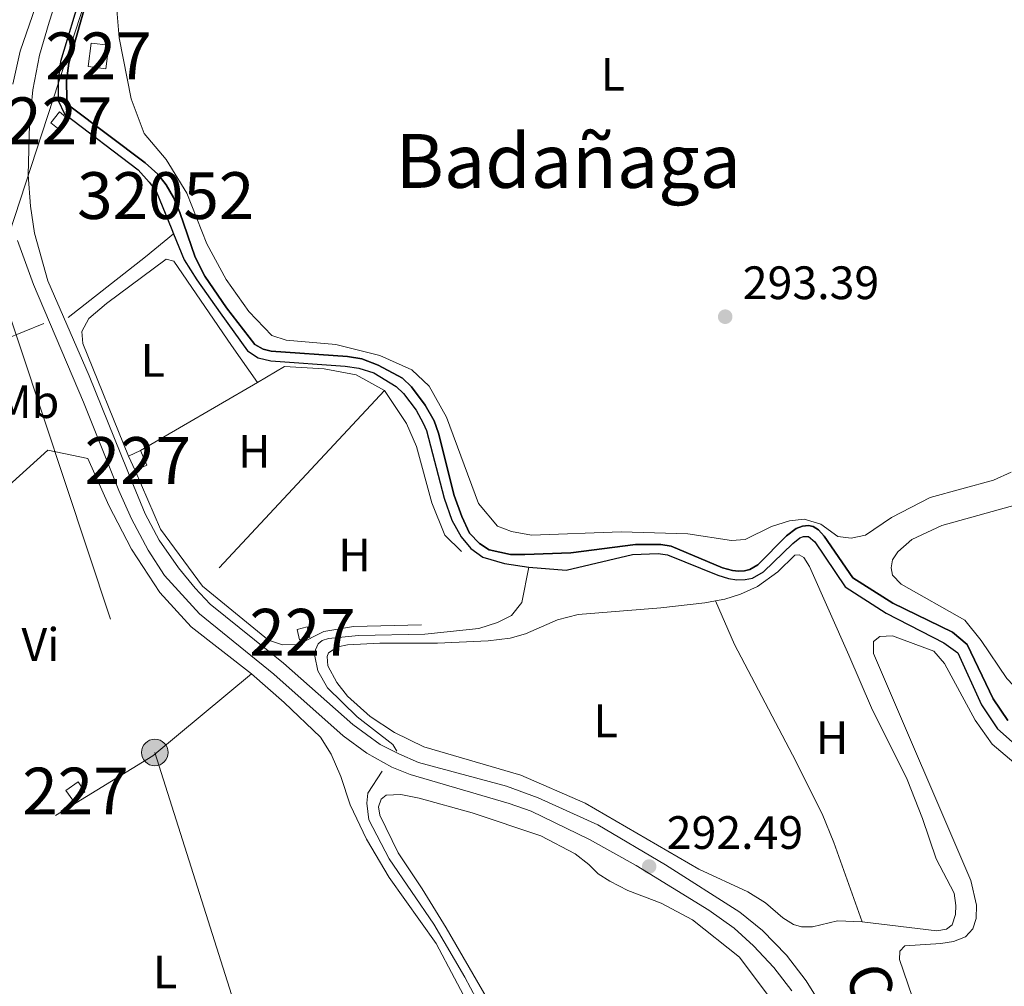
# Model space of a CAD drawing. Units: metres. Extents: x 594380 to 601322, y 692266 to 696988.
# Drawn here: x 599402 to 599613, y 694433 to 694639 of the extents above; entities that cross this region are included whole.
import ezdxf
from ezdxf.enums import TextEntityAlignment as Align

# ---------------------------------------------------------------- set-up
doc = ezdxf.new("R2010")
doc.units = ezdxf.units.M
doc.header["$MEASUREMENT"] = 0
for name, pattern in [('DGN Style 2', [86.35146, 51.810876, -34.540584]), ('DGN Style 3', [120.892044, 86.35146, -34.540584]), ('DGN Style 7', [172.70292, 77.71631400000001, -34.540584, 25.905438, -34.540584])]:
    doc.linetypes.add(name, pattern=pattern)
for name, color, linetype, lineweight in [('Altimetria', 7, 'Continuous', 0), ('centroides', 7, 'Continuous', 0), ('Complex', 7, 'Continuous', 0), ('Conduccion', 7, 'Continuous', 0), ('Edificios-construcciones', 7, 'Continuous', 0), ('Entidades rusticas', 7, 'Continuous', 0), ('Hidrografía', 7, 'Continuous', 0), ('Textos rotulacion', 7, 'Continuous', 0), ('Viales-ffcc', 7, 'Continuous', 0)]:
    doc.layers.add(name, color=color, linetype=linetype, lineweight=lineweight)
doc.styles.add('Style-Arial', font='txt')
doc.styles.add('Style-Arial Narrow', font='txt')
doc.styles.add('Style-Helvetica-Narrow-Oblique', font='txt')
doc.styles.add('Style-Times New Roman', font='txt')

# ---------------------------------------------------------------- blocks, each defined once
blk = doc.blocks.new('5PELE')
at = {"layer": 'Conduccion', "linetype": 'Continuous', "lineweight": 0}
h = blk.add_hatch(color=9, dxfattribs=at)
edge = h.paths.add_edge_path()
edge.add_arc((-0.0001999898813664913, 1.001171767711639e-08), 2.85, 0, 360)
at = {"layer": 'Conduccion', "color": 252, "linetype": 'Continuous', "lineweight": 0}
blk.add_circle((-0.0001999898813664913, 1.001171767711639e-08, 0.0004082386612935807), 2.85, dxfattribs=at)
blk = doc.blocks.new('5PATER')
at = {"layer": 'Altimetria', "linetype": 'Continuous', "lineweight": 0}
h = blk.add_hatch(color=250, dxfattribs=at)
edge = h.paths.add_edge_path()
edge.add_ellipse((1.001171767711639e-08, 1.001171767711639e-08), major_axis=(-1.095731443231309, -1.110710700762829), ratio=0.999422240966032, start_angle=0, end_angle=360)

msp = doc.modelspace()

# ---------------------------------------------------------------- linework, layer by layer
at = {"layer": 'Complex', "color": 5, "linetype": 'Continuous', "lineweight": 25}
for points in [[(599415.3470000001, 694645.452, 293.519), (599410.9199999999, 694630.506, 293.519), (599410.395, 694626.4990000001, 293.519), (599410.402, 694622.226, 293.519), (599411.7779999999, 694619.382, 293.519), (599427.4569999999, 694607.379, 293.309), (599429.8470000001, 694604.794, 293.309), (599431.358, 694602.865, 293.309), (599434.6869999999, 694594.663, 293.309), (599435.0630000001, 694593.737, 293.309), (599437.29, 694588.156, 293.309), (599440.0490000001, 694583.8859999999, 293.309), (599444.9750000001, 694576.8130000001, 293.309), (599450.8589999999, 694568.744, 293.309), (599453.148, 694567.1950000001, 293.309), (599455.8600000001, 694566.558, 293.309), (599471.6780000001, 694565.4709999999, 293.309), (599474.6529999999, 694564.9920000001, 293.309), (599477.827, 694564, 293.309), (599482.598, 694561.111, 293.309), (599484.1769999999, 694559.618, 293.309), (599486.855, 694556.034, 293.309), (599488.371, 694553.283, 293.309), (599489.115, 694551.726, 293.309), (599492.8570000001, 694537.257, 293.309), (599494.4680000001, 694532.517, 293.309), (599496.5, 694528.987, 293.309), (599498.5260000001, 694526.473, 293.309), (599501.1300000001, 694524.6340000001, 293.309), (599505.764, 694523.2690000001, 293.309), (599510.9369999999, 694522.5050000001, 293.309), (599518.9340000001, 694521.845, 293.309), (599533.129, 694525.244, 293.309), (599538.551, 694525.399, 293.309), (599540.598, 694525.139, 293.309), (599551.3500000001, 694520.783, 293.309), (599553.587, 694520.112, 293.309), (599555.3759999999, 694519.798, 293.309), (599557.1939999999, 694519.845, 293.309), (599558.7239999999, 694520.1840000001, 293.309), (599561.094, 694521.5260000001, 293.309), (599567.324, 694527.534, 293.309), (599568.8589999999, 694528.797, 293.309), (599569.612, 694529.074, 293.309), (599570.709, 694529.077, 293.309), (599572.0430000001, 694527.9199999999, 293.309), (599578.5549999999, 694518.304, 293.309), (599587.2949999999, 694512.6939999999, 293.309), (599599.632, 694506.3700000001, 293.309), (599602.568, 694504.1969999999, 293.309), (599607.669, 694493.121, 293.309), (599611.0760000001, 694487.98, 293.099), (599614.2409999999, 694485.1680000001, 293.099)], [(599613.2820000001, 694489.729, 293.099), (599610.1270000001, 694494.361, 293.309), (599604.585, 694505.967, 293.309), (599601.4839999999, 694508.638, 293.309), (599588.7069999999, 694514.7849999999, 293.309), (599580.132, 694520.257, 293.309), (599574.071, 694529.098, 293.309), (599572.7990000001, 694530.503, 293.309), (599571.686, 694531.2220000001, 293.309), (599570.712, 694531.3829999999, 293.309), (599569.402, 694531.284, 293.309), (599568.038, 694530.7650000001, 293.309), (599565.967, 694529.1910000001, 293.309), (599559.8759999999, 694522.9709999999, 293.309), (599558.1399999999, 694522.017, 293.309), (599556.9979999999, 694521.6950000001, 293.309), (599555.7749999999, 694521.615, 293.309), (599554.439, 694521.79, 293.309), (599552.291, 694522.392, 293.309), (599541.3559999999, 694526.9709999999, 293.309), (599539.1740000001, 694527.3559999999, 293.309), (599533.747, 694527.315, 293.309), (599519.9180000001, 694525.5349999999, 293.309), (599510.1000000001, 694525.1799999999, 293.309), (599507.037, 694525.2239999999, 293.309), (599502.4780000001, 694526.173, 293.309), (599500.426, 694527.588, 293.309), (599498.283, 694529.794, 293.309), (599496.604, 694533.3330000001, 293.309), (599494.987, 694537.784, 293.309), (599491.6810000001, 694551.159, 293.309), (599490.69, 694553.788, 293.309), (599488.7890000001, 694557.101, 293.309), (599485.9099999999, 694561.0090000001, 293.309), (599483.9550000001, 694562.861, 293.309), (599478.7690000001, 694565.675, 293.309), (599475.247, 694567.014, 293.309), (599472.179, 694567.5349999999, 293.309), (599455.8740000001, 694568.6529999999, 293.309), (599454.152, 694569.0860000001, 293.309), (599452.435, 694570.0830000001, 293.309), (599446.358, 694577.9410000001, 293.309), (599441.7280000001, 694584.706, 293.309), (599439.6240000001, 694588.7180000001, 293.309), (599436.4070000001, 694598.271, 293.309), (599435.06, 694601.4480000001, 293.309), (599433.456, 694604.2250000001, 293.309), (599431.658, 694606.459, 293.309), (599428.987, 694608.8589999999, 293.309), (599412.882, 694621.0179999999, 293.519), (599412.257, 694622.493, 293.519), (599412.1370000001, 694626.3859999999, 293.519), (599412.7, 694630.1640000001, 293.519), (599416.868, 694645.023, 293.519)]]:
    msp.add_polyline3d(points, dxfattribs=at)
at = {"layer": 'Complex', "color": 1, "linetype": 'Continuous', "lineweight": 0}
for points in [[(599420.5830000001, 694628.997, 296.272), (599421.2069999999, 694634.0090000001, 296.272), (599417.4099999999, 694634.4820000001, 296.272), (599416.7860000001, 694629.47, 296.272)], [(599408.8030000001, 694617.436, 295.484), (599410.5789999999, 694615.983, 295.484), (599412.4739999999, 694618.3, 295.222), (599410.6980000001, 694619.753, 295.222)], [(599426.827, 694543.165, 294.591), (599429.3659999999, 694544.324, 294.591), (599427.9580000001, 694547.4099999999, 294.591), (599425.4180000001, 694546.25, 294.591)], [(599464.149, 694507.517, 293.524), (599463.5989999999, 694509.747, 293.533), (599461.419, 694509.217, 293.507), (599461.969, 694506.987, 293.516)], [(599416.1030000001, 694474.514, 294.637), (599414.642, 694476.611, 294.637), (599412.061, 694474.8130000001, 294.375), (599413.5220000001, 694472.716, 294.375)]]:
    msp.add_3dface(points, dxfattribs=at)
at = {"layer": 'Conduccion', "color": 6, "linetype": 'DGN Style 7', "lineweight": 0, "extrusion": (-0.001144978726378369, -0.003504565887988372, 0.9999932034977302), "elevation": -2827.42128187006, "flags": 128}
msp.add_lwpolyline([(599417.6539562561, 694642.663923292), (599397.0166892619, 694579.4975353868)], dxfattribs=at)
at = {"layer": 'Conduccion', "color": 6, "linetype": 'DGN Style 7', "lineweight": 0}
msp.add_polyline3d([(599397.074, 694585.1410000001, 293.097), (599431.04, 694482.916, 292.511), (599457.993, 694397.8119999999, 292.963), (599484.9990000001, 694313.253, 291.85), (599508.3, 694241.3829999999, 292.378), (599533.5789999999, 694163.7, 292.907), (599559.5560000001, 694081.6329999999, 292.567), (599643.5530000001, 693983.896, 292.588), (599729.919, 693914.6059999999, 292.32), (599793.6100000001, 693841.2820000001, 292.437)], dxfattribs=at)
at = {"layer": 'Edificios-construcciones', "color": 1, "linetype": 'Continuous', "lineweight": 0, "flags": 128}
for points, elevation in [([(599420.5830000001, 694628.997), (599416.7860000001, 694629.47), (599417.4099999999, 694634.4820000001), (599421.2069999999, 694634.0090000001), (599420.5830000001, 694628.997)], 296.272), ([(599425.4180000001, 694546.25), (599427.9580000001, 694547.4099999999)], 294.591), ([(599427.9580000001, 694547.4099999999), (599429.3659999999, 694544.324), (599426.827, 694543.165)], 294.591), ([(599426.827, 694543.165), (599425.4180000001, 694546.25)], 294.591)]:
    msp.add_lwpolyline(points, dxfattribs=dict(at, elevation=elevation))
at = {"layer": 'Edificios-construcciones', "color": 1, "linetype": 'Continuous', "lineweight": 0, "extrusion": (0.05521438885764069, 0.06748847530018573, 0.9961910845639673), "elevation": 80269.02093253058, "flags": 128}
msp.add_lwpolyline([(-24086.93094280118, -913652.6073164735), (-24086.93047170388, -913655.6120057718), (-24089.22511437768, -913655.6120057718), (-24089.22558547498, -913652.6073164735), (-24086.93094280118, -913652.6073164735)], dxfattribs=at)
at = {"layer": 'Edificios-construcciones', "color": 250, "linetype": 'DGN Style 2', "lineweight": 0, "extrusion": (-0.006331582559872023, -0.003685975083241368, 0.9999731619648466), "elevation": -6061.878930226003, "flags": 128}
msp.add_lwpolyline([(599417.8010929956, 694529.7841653374), (599442.8089340362, 694544.3422642336)], dxfattribs=at)
at = {"layer": 'Edificios-construcciones', "color": 250, "linetype": 'DGN Style 2', "lineweight": 0, "flags": 128}
for points, elevation in [([(599480.138, 694560.2350000001), (599441.2309999999, 694518.476)], 293.855), ([(599441.2309999999, 694518.476), (599455.335, 694506.929), (599458.2930000001, 694505.9269999999), (599461.6680000001, 694506.0120000001), (599467.1270000001, 694508.7250000001), (599473.5190000001, 694509.8600000001), (599492.9340000001, 694510.3300000001), (599500.6070000001, 694511.202), (599504.2250000001, 694513.7509999999), (599505.9569999999, 694517.202), (599505.993, 694519.081), (599500.8300000001, 694521.6939999999), (599493.0279999999, 694529.3640000001), (599490.2250000001, 694536.263), (599486.9169999999, 694548.31), (599484.8060000001, 694553.1880000001), (599480.138, 694560.2350000001)], 293.855), ([(599441.2309999999, 694518.476), (599432.236, 694530.6300000001), (599426.827, 694543.165)], 293.855), ([(599451.7039999999, 694499.7309999999), (599430.6499999999, 694482.212), (599399.9269999999, 694463.3829999999)], 293.149)]:
    msp.add_lwpolyline(points, dxfattribs=dict(at, elevation=elevation))
at = {"layer": 'Edificios-construcciones', "color": 1, "linetype": 'Continuous', "lineweight": 0, "extrusion": (-0.06810573749560671, -0.04744992011496491, 0.996549102453694), "elevation": -73482.81573483697, "flags": 128}
msp.add_lwpolyline([(-227159.5157658586, 885772.7880957429), (-227159.5159360622, 885769.6316722967), (-227162.0717001358, 885769.6316722967), (-227162.0715299322, 885772.7880957429), (-227159.5157658586, 885772.7880957429)], dxfattribs=at)
at = {"layer": 'Edificios-construcciones', "color": 250, "linetype": 'DGN Style 2', "lineweight": 0}
for points in [[(599452.9650000001, 694561.9680000001, 293.753), (599458.777, 694565.351, 293.803), (599467.229, 694564.855, 293.803), (599474.038, 694563.5760000001, 294.065), (599480.138, 694560.2350000001, 293.855)], [(599372.6270000001, 694502.497, 293.149), (599382.087, 694518.142, 293.673), (599397.2080000001, 694537.605, 293.149), (599408.199, 694547.4820000001, 293.149), (599416.7339999999, 694545.7039999999, 293.149), (599421.199, 694535.669, 293.149), (599426.037, 694526.3729999999, 293.149), (599432.145, 694517.1000000001, 293.149), (599438.8360000001, 694509.7579999999, 293.149), (599451.7039999999, 694499.7309999999, 293.149)]]:
    msp.add_polyline3d(points, dxfattribs=at)
at = {"layer": 'Edificios-construcciones', "color": 1, "linetype": 'Continuous', "lineweight": 0}
msp.add_polyline3d([(599464.149, 694507.517, 293.524), (599461.969, 694506.987, 293.516), (599461.419, 694509.217, 293.507), (599463.5989999999, 694509.747, 293.533), (599464.149, 694507.517, 293.524)], dxfattribs=at)
at = {"layer": 'Entidades rusticas', "color": 92, "linetype": 'Continuous', "lineweight": 0, "elevation": 293.594, "flags": 128}
msp.add_lwpolyline([(599422.686, 694644.189), (599423.423, 694635.5860000001), (599425.963, 694622.5830000001), (599428.7590000001, 694615.135), (599433.469, 694609.5860000001), (599437.9010000001, 694602.3800000001), (599442.1399999999, 694591.557), (599446.298, 694583.993), (599451.1200000001, 694577.1499999999), (599456.0430000001, 694572.014), (599459.1170000001, 694571.0179999999), (599469.726, 694570.078), (599479.0930000001, 694567.7579999999), (599485.9809999999, 694564.6400000001), (599489.679, 694561.1570000001), (599493.3630000001, 694554.584), (599500.2050000001, 694536.102), (599504.2790000001, 694531.2490000001), (599507.2720000001, 694530.104), (599511.52, 694529.3589999999), (599530.6950000001, 694530.021), (599544.8910000001, 694529.608), (599554.2209999999, 694528.1810000001), (599557.185, 694528.4210000001), (599562.7579999999, 694531.1680000001), (599566.6030000001, 694532.4269999999), (599569.7930000001, 694532.7919999999), (599573.335, 694531.6710000001), (599576.967, 694529.0800000001), (599579.783, 694528.7080000001), (599582.9029999999, 694529.3589999999), (599588.462, 694533.145), (599596.7150000001, 694537.3900000001), (599610.219, 694541.077), (599614.017, 694542.767)], dxfattribs=at)
at = {"layer": 'Entidades rusticas', "color": 92, "linetype": 'Continuous', "lineweight": 0}
for points in [[(599425.4180000001, 694546.25, 293.33), (599415.645, 694570.2849999999, 293.33), (599415.4510000001, 694572.8470000001, 293.33), (599416.9210000001, 694575.652, 293.33), (599420.743, 694578.845, 293.33), (599433.483, 694588.304, 293.33), (599435.0900000001, 694587.881, 293.33), (599447.3999999999, 694569.831, 293.33), (599452.9650000001, 694561.9680000001, 293.753)], [(599669.8640000001, 694432.898, 293.365), (599669.862, 694435.006, 293.365), (599669.452, 694437.212, 293.365), (599668.5989999999, 694439.631, 293.365), (599652.662, 694462.899, 293.365), (599642.8319999999, 694475.537, 293.365), (599637.9750000001, 694479.78, 293.365), (599633.294, 694483.28, 293.365), (599622.023, 694490.371, 293.365), (599617.2649999999, 694494.3300000001, 293.365), (599613.0390000001, 694498.685, 293.365), (599607.5549999999, 694506.858, 293.365), (599604.0819999999, 694511.159, 293.365), (599590.503, 694518.875, 293.365), (599588.662, 694520.7609999999, 293.365), (599588.365, 694522.337, 293.365), (599588.638, 694524.081, 293.365), (599589.807, 694525.804, 293.365), (599592.7590000001, 694528.3829999999, 293.365), (599599.186, 694531.426, 293.365), (599616.342, 694536.162, 293.365), (599619.5120000001, 694537.682, 293.365), (599623.77, 694540.112, 293.365), (599630.9909999999, 694548.6640000001, 293.365)], [(599550.807, 694515.304, 293.574), (599552.851, 694515.69, 293.574), (599556.156, 694516.753, 293.574), (599559.814, 694518.351, 293.574), (599564.158, 694521.494, 293.574), (599567.8060000001, 694525.04, 293.574), (599568.71, 694525.165, 293.574), (599569.672, 694524.5989999999, 293.574), (599570.8800000001, 694522.6570000001, 293.574), (599579.3019999999, 694503.679, 293.05), (599584.149, 694492.462, 293.05), (599591.783, 694477.1170000001, 293.312), (599595.02, 694468.8219999999, 293.05), (599597.9950000001, 694460.2110000001, 293.05), (599601.8400000001, 694452.831, 293.312), (599602.2050000001, 694450.212, 293.312), (599602.0830000001, 694448.2960000001, 293.312), (599601.402, 694446.0900000001, 293.312), (599600.212, 694445.1329999999, 293.312), (599598.1070000001, 694444.784, 293.312), (599582.1880000001, 694446.754, 293.312)], [(599582.1880000001, 694446.754, 293.312), (599576.9169999999, 694446.913, 293.312), (599571.54, 694445.676, 293.312), (599569.172, 694445.6769999999, 293.312), (599567.476, 694446.1840000001, 293.312), (599565.2080000001, 694447.575, 293.312), (599561.5079999999, 694450.7550000001, 293.312), (599557.7110000001, 694453.1359999999, 293.312), (599547.2849999999, 694457.997, 293.312), (599522.956, 694472.061, 293.312), (599509.203, 694478.0660000001, 293.312), (599488.4909999999, 694484.0819999999, 293.312), (599482.2250000001, 694487.1680000001, 293.312), (599477.027, 694490.602, 293.312), (599472.2380000001, 694494.949, 293.312), (599469.9210000001, 694497.855, 293.312), (599467.9809999999, 694501.426, 293.574), (599467.8670000001, 694503.443, 293.574), (599468.166, 694504.22, 293.574), (599470.1359999999, 694505.4580000001, 293.574), (599472.212, 694505.878, 293.574), (599479.1270000001, 694506.2409999999, 293.312), (599491.4110000001, 694506.2960000001, 293.312), (599502.25, 694506.7520000001, 293.312), (599506.932, 694507.3530000001, 293.312), (599510.243, 694508.2720000001, 293.312), (599517.077, 694511.2450000001, 293.312), (599521.477, 694512.354, 293.312), (599539.1570000001, 694513.7860000001, 293.574), (599548.5249999999, 694514.8729999999, 293.574), (599550.807, 694515.304, 293.574)], [(599550.807, 694515.304, 293.574), (599554.8829999999, 694505.986, 293.574), (599567.2520000001, 694482.423, 293.574), (599573.588, 694469.7820000001, 293.049), (599576.125, 694463.709, 293.049), (599582.1880000001, 694446.754, 293.312)], [(599605.433, 694393.922, 292.997), (599590.163, 694438.663, 292.997), (599590.202, 694440.4839999999, 292.997), (599591.3090000001, 694441.628, 292.997), (599598.942, 694442.0930000001, 292.997), (599601.696, 694442.527, 292.997), (599604.2520000001, 694443.5290000001, 292.997), (599605.7690000001, 694445.2390000001, 292.997), (599606.544, 694447.409, 292.997), (599606.568, 694450.2679999999, 292.997), (599605.3630000001, 694455.56, 292.997), (599584.581, 694504.065, 292.997), (599584.5900000001, 694506.6070000001, 292.997), (599585.9299999999, 694507.703, 292.997), (599588.6089999999, 694507.844, 292.997), (599597.4680000001, 694504.578, 292.997), (599599.716, 694501.9299999999, 292.997), (599606.317, 694489.848, 292.997), (599609.943, 694484.658, 292.997), (599616.4380000001, 694479.2139999999, 292.997)], [(599451.7039999999, 694499.7309999999, 292.361), (599458.6950000001, 694493.605, 292.465), (599466.4450000001, 694486.149, 292.465), (599468.733, 694482.564, 292.465), (599470.7960000001, 694477.7990000001, 292.203), (599472.7849999999, 694471.689, 292.203), (599476.2849999999, 694464.3570000001, 292.465), (599481.119, 694456.172, 292.465), (599491.139, 694442.111, 292.465), (599499.0120000001, 694427.2679999999, 292.465), (599500.3489999999, 694423.2960000001, 292.465)], [(599501.841, 694430.709, 292.36), (599493.267, 694445.422, 292.622), (599488.135, 694453.7960000001, 292.622), (599483.038, 694461.503, 292.36), (599479.121, 694469.4839999999, 292.36), (599478.827, 694471.3200000001, 292.36), (599479.382, 694472.9029999999, 292.36), (599480.4410000001, 694473.814, 292.36), (599483.5689999999, 694473.9310000001, 292.36), (599487.53, 694473.1159999999, 292.097), (599498.865, 694470.0260000001, 292.097), (599513.5249999999, 694465.084, 292.097), (599520.8770000001, 694461.25, 292.097), (599523.744, 694459.003, 292.097), (599525.75, 694456.9639999999, 292.097), (599528.2420000001, 694455.3800000001, 292.097), (599532.121, 694453.45, 292.097), (599539.196, 694450.686, 292.097), (599545.8999999999, 694447.1570000001, 292.097), (599555.9380000001, 694439.176, 292.36), (599565.9269999999, 694425.865, 292.36)]]:
    msp.add_polyline3d(points, dxfattribs=at)
at = {"layer": 'Hidrografía', "color": 5, "linetype": 'Continuous', "lineweight": 0, "extrusion": (-0.5870646057043188, 0.7391652755169652, 0.3301360995092205), "elevation": 161609.2939657359, "flags": 128}
msp.add_lwpolyline([(-901390.959702096, -56211.33457622299), (-901383.1594476071, -56210.89068894734), (-901362.1676668013, -56211.44581289118)], dxfattribs=at)
at = {"layer": 'Hidrografía', "color": 5, "linetype": 'Continuous', "lineweight": 25, "elevation": 293.309, "flags": 128}
msp.add_lwpolyline([(599435.0630000001, 694593.737), (599437.29, 694588.156), (599440.0490000001, 694583.8859999999), (599444.9750000001, 694576.8130000001), (599450.8589999999, 694568.744), (599453.148, 694567.1950000001), (599455.8600000001, 694566.558), (599471.6780000001, 694565.4709999999), (599474.6529999999, 694564.9920000001), (599477.827, 694564), (599482.598, 694561.111), (599484.1769999999, 694559.618), (599486.855, 694556.034), (599488.371, 694553.283), (599489.115, 694551.726), (599492.8570000001, 694537.257), (599494.4680000001, 694532.517), (599496.5, 694528.987), (599498.5260000001, 694526.473), (599501.1300000001, 694524.6340000001), (599505.764, 694523.2690000001), (599510.9369999999, 694522.5050000001)], dxfattribs=at)
at = {"layer": 'Hidrografía', "color": 5, "linetype": 'Continuous', "lineweight": 25}
for points in [[(599416.4950000001, 694648.2890000001, 293.519), (599415.3470000001, 694645.452, 293.519), (599410.9199999999, 694630.506, 293.519), (599410.395, 694626.4990000001, 293.519), (599410.402, 694622.226, 293.519), (599411.7779999999, 694619.382, 293.519), (599427.4569999999, 694607.379, 293.309), (599429.8470000001, 694604.794, 293.309), (599431.358, 694602.865, 293.309), (599434.6869999999, 694594.663, 293.309), (599435.0630000001, 694593.737, 293.309)], [(599416.868, 694645.023, 293.519), (599412.7, 694630.1640000001, 293.519), (599412.1370000001, 694626.3859999999, 293.519), (599412.257, 694622.493, 293.519), (599412.882, 694621.0179999999, 293.519), (599428.987, 694608.8589999999, 293.309), (599431.658, 694606.459, 293.309), (599433.456, 694604.2250000001, 293.309), (599435.06, 694601.4480000001, 293.309), (599436.4070000001, 694598.271, 293.309), (599439.6240000001, 694588.7180000001, 293.309), (599441.7280000001, 694584.706, 293.309), (599446.358, 694577.9410000001, 293.309), (599452.435, 694570.0830000001, 293.309), (599454.152, 694569.0860000001, 293.309), (599455.8740000001, 694568.6529999999, 293.309), (599472.179, 694567.5349999999, 293.309), (599475.247, 694567.014, 293.309), (599478.7690000001, 694565.675, 293.309), (599483.9550000001, 694562.861, 293.309), (599485.9099999999, 694561.0090000001, 293.309), (599488.7890000001, 694557.101, 293.309), (599490.69, 694553.788, 293.309), (599491.6810000001, 694551.159, 293.309), (599494.987, 694537.784, 293.309), (599496.604, 694533.3330000001, 293.309), (599498.283, 694529.794, 293.309), (599500.426, 694527.588, 293.309), (599502.4780000001, 694526.173, 293.309), (599507.037, 694525.2239999999, 293.309), (599510.1000000001, 694525.1799999999, 293.309), (599519.9180000001, 694525.5349999999, 293.309), (599533.747, 694527.315, 293.309), (599539.1740000001, 694527.3559999999, 293.309), (599541.3559999999, 694526.9709999999, 293.309), (599552.291, 694522.392, 293.309), (599554.439, 694521.79, 293.309), (599555.7749999999, 694521.615, 293.309), (599556.9979999999, 694521.6950000001, 293.309), (599558.1399999999, 694522.017, 293.309), (599559.8759999999, 694522.9709999999, 293.309), (599565.967, 694529.1910000001, 293.309), (599568.038, 694530.7650000001, 293.309), (599569.402, 694531.284, 293.309), (599570.712, 694531.3829999999, 293.309), (599571.686, 694531.2220000001, 293.309), (599572.7990000001, 694530.503, 293.309), (599574.071, 694529.098, 293.309), (599580.132, 694520.257, 293.309), (599588.7069999999, 694514.7849999999, 293.309), (599601.4839999999, 694508.638, 293.309), (599604.585, 694505.967, 293.309), (599610.1270000001, 694494.361, 293.309), (599613.2820000001, 694489.729, 293.099)], [(599510.9369999999, 694522.5050000001, 293.309), (599518.9340000001, 694521.845, 293.309), (599533.129, 694525.244, 293.309), (599538.551, 694525.399, 293.309), (599540.598, 694525.139, 293.309), (599551.3500000001, 694520.783, 293.309), (599553.587, 694520.112, 293.309), (599555.3759999999, 694519.798, 293.309), (599557.1939999999, 694519.845, 293.309), (599558.7239999999, 694520.1840000001, 293.309), (599561.094, 694521.5260000001, 293.309), (599567.324, 694527.534, 293.309), (599568.8589999999, 694528.797, 293.309), (599569.612, 694529.074, 293.309), (599570.709, 694529.077, 293.309), (599572.0430000001, 694527.9199999999, 293.309), (599578.5549999999, 694518.304, 293.309), (599587.2949999999, 694512.6939999999, 293.309), (599599.632, 694506.3700000001, 293.309), (599602.568, 694504.1969999999, 293.309), (599607.669, 694493.121, 293.309), (599611.0760000001, 694487.98, 293.099), (599614.2409999999, 694485.1680000001, 293.099)]]:
    msp.add_polyline3d(points, dxfattribs=at)
at = {"layer": 'Hidrografía', "color": 5, "linetype": 'Continuous', "lineweight": 0}
for points in [[(599407.344, 694574.5800000001, 293.309), (599398.952, 694571.1540000001, 293.309), (599396.5020000001, 694569.665, 293.309), (599394.726, 694563.1510000001, 293.309), (599392.4820000001, 694558.8400000001, 293.309), (599385.7990000001, 694534.4180000001, 293.309), (599380.5970000001, 694521.494, 293.309), (599370.2110000001, 694501.3630000001, 293.309), (599367.477, 694494.2590000001, 292.784), (599364.8160000001, 694485.4550000001, 292.784), (599364.041, 694477.7990000001, 292.784), (599364.105, 694476.277, 292.784)], [(599510.9369999999, 694522.5050000001, 293.309), (599509.4340000001, 694514.9739999999, 293.309), (599507.2409999999, 694512.196, 293.309), (599504.274, 694510.656, 293.309), (599500.283, 694509.4199999999, 293.309), (599488.754, 694508.213, 293.309), (599474.588, 694507.905, 293.309), (599468.146, 694507.288, 293.309), (599466.807, 694506.8559999999, 293.309), (599465.9720000001, 694506.0989999999, 293.309), (599465.3330000001, 694504.831, 293.309), (599465.244, 694503.4979999999, 293.309), (599465.868, 694500.348, 293.309), (599467.9539999999, 694496.74, 293.309), (599474.2520000001, 694490.507, 293.309), (599481.8910000001, 694484.649, 292.784), (599482.7609999999, 694483.1840000001, 292.784)], [(599479.642, 694478.9410000001, 292.364), (599476.578, 694474.1969999999, 292.364), (599476.348, 694472.108, 292.364), (599476.7320000001, 694468.486, 292.364), (599481.0959999999, 694460.1510000001, 292.364), (599490.635, 694446.2, 292.364), (599497.26, 694434.9280000001, 291.839), (599502.121, 694425.777, 291.839), (599507.7919999999, 694419.345, 291.839), (599515.1159999999, 694409.436, 292.364), (599527.8049999999, 694391.8470000001, 292.364), (599535.757, 694378.537, 292.101), (599536.584, 694377.7490000001, 292.101), (599537.3219999999, 694377.361, 292.101), (599538.355, 694377.1880000001, 291.839)]]:
    msp.add_polyline3d(points, dxfattribs=at)
at = {"layer": 'Viales-ffcc', "color": 250, "linetype": 'DGN Style 3', "lineweight": 0}
for points in [[(599400.6710000001, 694625.7069999999, 293.084), (599402.2509999999, 694632.753, 292.91), (599407.5800000001, 694648.162, 293.072)], [(599567.1440000001, 694431.9750000001, 292.72), (599563.324, 694436.9550000001, 292.72), (599558.913, 694441.605, 292.72), (599554.783, 694445.389, 292.72), (599549.423, 694449.2350000001, 292.72), (599533.848, 694458.7790000001, 292.486), (599523.9280000001, 694464.325, 292.644), (599511.459, 694470.3360000001, 292.72), (599506.7390000001, 694471.9839999999, 292.72), (599485.5719999999, 694478.183, 292.93), (599481.6440000001, 694479.7590000001, 292.93), (599476.358, 694482.736, 292.947), (599471.311, 694486.443, 293.14), (599456.4550000001, 694499.655, 293.14), (599440.5590000001, 694512.5460000001, 293.349), (599433.1300000001, 694520.75, 293.349), (599429.5989999999, 694526.102, 293.349), (599426.068, 694532.811, 293.349), (599423.341, 694538.879, 293.349), (599415.7779999999, 694557.746, 293.349), (599405.1470000001, 694582.913, 293.14), (599401.719, 694592.3130000001, 293.14)]]:
    msp.add_polyline3d(points, dxfattribs=at)
at = {"layer": 'Viales-ffcc', "color": 250, "linetype": 'Continuous', "lineweight": 0}
msp.add_polyline3d([(599411.415, 694648.0449999999, 293.054), (599408.49, 694638.9099999999, 292.897), (599406.379, 694631.899, 292.91), (599404.9539999999, 694624.4580000001, 293.084), (599404.267, 694617.1089999999, 293.14), (599403.9709999999, 694606.297, 293.14), (599404.4979999999, 694599.605, 293.14), (599405.361, 694593.852, 293.14), (599408.216, 694583.663, 293.14), (599417.0090000001, 694563.4140000001, 293.344), (599426.5149999999, 694539.933, 293.349), (599429.0050000001, 694533.882, 293.349), (599431.942, 694528.244, 293.349), (599436.0889999999, 694522.3400000001, 293.349), (599439.6340000001, 694518.0419999999, 293.349), (599442.8840000001, 694514.584, 293.349), (599458.5009999999, 694502.0009999999, 293.141), (599473.361, 694488.895, 293.14), (599479.156, 694484.649, 292.947), (599483.1540000001, 694482.6370000001, 292.93), (599487.3489999999, 694480.7339999999, 292.93), (599506.1440000001, 694475.6769999999, 292.729), (599512.962, 694473.206, 292.72), (599525.6780000001, 694467.4780000001, 292.644), (599540.115, 694458.9169999999, 292.519), (599556.031, 694448.7860000001, 292.72), (599560.844, 694444.879, 292.72), (599566.0290000001, 694439.6400000001, 292.72), (599570.216, 694434.142, 292.72), (599575.2209999999, 694426.0360000001, 292.72)], dxfattribs=at)

# ---------------------------------------------------------------- block references
at = {"layer": 'Altimetria', "color": 250, "linetype": 'Continuous', "lineweight": 0}
for p in [(599552.8999999999, 694576.0160000001, 293.389), (599536.652, 694458.55, 292.486)]:
    msp.add_blockref('5PATER', p, dxfattribs=at)
at = {"layer": 'Conduccion', "color": 252, "linetype": 'Continuous', "lineweight": 0}
msp.add_blockref('5PELE', (599431.04, 694482.916, 292.511), dxfattribs=at)

# ---------------------------------------------------------------- texts
at = {"layer": 'Altimetria', "color": 250, "linetype": 'Continuous', "lineweight": 0, "style": 'Style-Arial'}
for s, p in [('293.39', (599556.6499999999, 694579.7660000001, 293.389)), ('292.49', (599540.402, 694462.3, 292.486))]:
    msp.add_text(s, height=7.000002, dxfattribs=at).set_placement(p)
at = {"layer": 'centroides', "color": 1, "linetype": 'Continuous', "lineweight": 0, "style": 'Style-Arial Narrow'}
for p in [(599418.9966600079, 694631.740001, 293.395), (599410.6386600079, 694617.868001, 293.267), (599427.392660008, 694545.287001, 293.361), (599462.582660008, 694508.595001, 293.515), (599414.082660008, 694474.6640009999, 292.636)]:
    msp.add_text('227', height=10.000002, dxfattribs=at).set_placement(p, align=Align.MIDDLE_CENTER)
at = {"layer": 'centroides', "color": 5, "linetype": 'Continuous', "lineweight": 0, "style": 'Style-Arial Narrow'}
msp.add_text('32052', height=10.000002, dxfattribs=at).set_placement((599433.3747296063, 694601.8900009999, 293.498), align=Align.MIDDLE_CENTER)
at = {"layer": 'Entidades rusticas', "color": 92, "linetype": 'Continuous', "lineweight": 0, "style": 'Style-Arial Narrow'}
for s, p in [('L', (599528.9081597833, 694627.821001, 293.569)), ('L', (599430.5881597833, 694566.692001, 293.33)), ('Mb', (599403.7998623527, 694557.8660009999, 293.227)), ('H', (599452.2992170255, 694547.229001, 293.653)), ('H', (599473.7082170255, 694525.121001, 293.606)), ('Vi', (599406.6065199557, 694505.983001, 293.015)), ('L', (599527.3601597834, 694489.676001, 293.387)), ('H', (599575.7372170256, 694486.051001, 293.283)), ('L', (599433.2401597833, 694436.020001, 292.805))]:
    msp.add_text(s, height=7.000002, dxfattribs=at).set_placement(p, align=Align.MIDDLE_CENTER)
at = {"layer": 'Textos rotulacion', "color": 250, "linetype": 'Continuous', "lineweight": 0, "style": 'Style-Times New Roman'}
msp.add_text('Badañaga', height=11.500002, dxfattribs=at).set_placement((599519.3783036657, 694609.290001, 293.511), align=Align.MIDDLE_CENTER)
at = {"layer": 'Textos rotulacion', "color": 250, "linetype": 'Continuous', "lineweight": 0, "style": 'Style-Helvetica-Narrow-Oblique'}
msp.add_text('Camino General', height=9, rotation=290.3289999691427, dxfattribs=at).set_placement((599594.2110754834, 694392.6721874573, 292.874), align=Align.CENTER)

doc.saveas('drawing.dxf')
